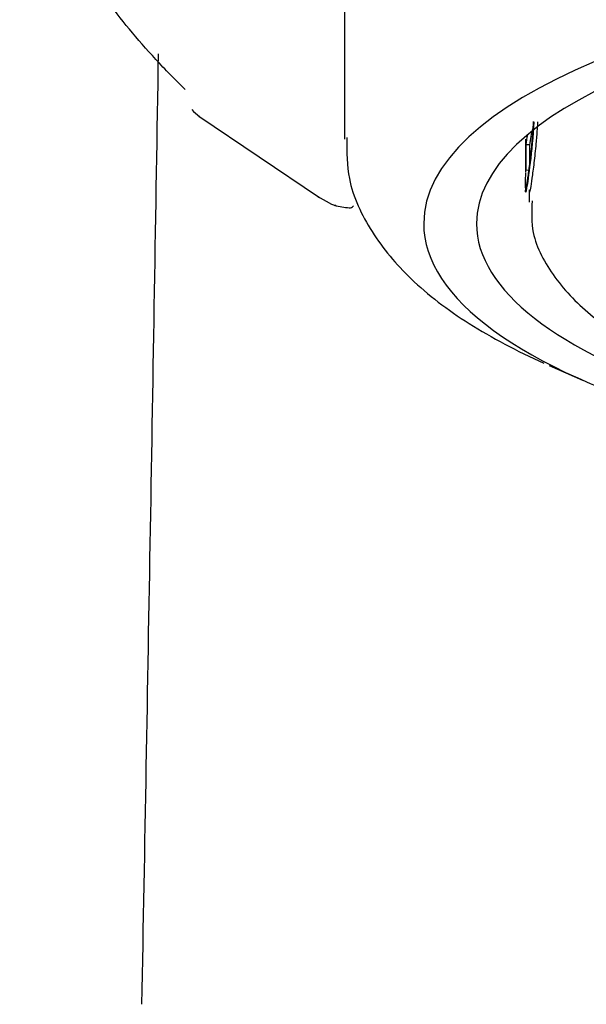
# Model space of a CAD drawing. Units: millimetres. Extents: x -18 to 807, y -18 to 554.
# Drawn here: x 288 to 295, y 441 to 455 of the extents above; entities that cross this region are included whole.
import ezdxf

# ---------------------------------------------------------------- set-up
doc = ezdxf.new("R2010")
doc.units = ezdxf.units.MM
for name, color, linetype in [('$DDT_AUDIT_GENERATED_(105)', 7, 'Continuous'), ('$DDT_AUDIT_GENERATED_(155)', 7, 'Continuous'), ('$DDT_AUDIT_GENERATED_(163)', 7, 'Continuous'), ('$DDT_AUDIT_GENERATED_(E7)', 7, 'Continuous'), ('Default', 7, 'Continuous')]:
    doc.layers.add(name, color=color, linetype=linetype)

# ---------------------------------------------------------------- blocks, each defined once
blk = doc.blocks.new('SE1')
at = {"layer": '$DDT_AUDIT_GENERATED_(105)', "color": 7, "linetype": 'Continuous'}
for p, q in [((290.271, 453.239), (291.871, 452.16)), ((291.848, 452.173), (292.027, 452.073)), ((292.027, 452.073), (292.092, 452.053))]:
    blk.add_line(p, q, dxfattribs=at)
for centre, radius, start, end in [((290.554, 453.626), 0.479, 218.4335, 234.6597), ((291.989, 452.402), 0.269, 238.3797, 243.9883), ((292.327, 453.006), 0.983, 254.875, 266.3502), ((292.266, 452.093), 0.0681, 268.8562, 319.9207)]:
    blk.add_arc(centre, radius, start, end, dxfattribs=at)
blk.add_open_spline([(290.09, 453.591), (289.957, 453.724), (289.692, 453.99), (289.344, 454.392), (289.032, 454.794), (288.76, 455.197), (288.525, 455.6), (288.328, 456.002), (288.168, 456.404), (288.045, 456.804), (287.958, 457.202), (287.906, 457.599), (287.894, 457.862), (287.894, 457.994), (287.894, 457.994)], degree=3, knots=[0, 0, 0, 0, 0.0469925, 0.0936855, 0.1400764, 0.1861622, 0.2319402, 0.2774073, 0.3225607, 0.3673981, 0.4119171, 0.4561161, 0.4999936, 0.4999972, 0.4999972, 0.4999972, 0.4999972], dxfattribs=at)
blk.add_open_spline([(292.092, 452.053), (292.089, 452.053), (292.086, 452.053), (292.083, 452.053), (292.08, 452.054), (292.077, 452.055), (292.074, 452.056), (292.07, 452.057)], degree=7, dxfattribs=at)
at = {"layer": '$DDT_AUDIT_GENERATED_(155)', "color": 7, "linetype": 'Continuous'}
for p, q in [((292.201, 457.105), (292.201, 452.935)), ((294.916, 449.934), (295.358, 449.74))]:
    blk.add_line(p, q, dxfattribs=at)
for major_axis, start_param, end_param in [((-10.75, 0), 2.311125, 6.283185), ((-10.05, 0), 2.415366, 6.283185), ((-10.75, 0), 0, 1.673691), ((-10.05, 0), 0, 1.55124)]:
    blk.add_ellipse((304.001, 451.816), major_axis=major_axis, ratio=0.324745, start_param=start_param, end_param=end_param, dxfattribs=at)
blk.add_open_spline([(292.233, 452.958), (292.231, 452.755), (292.231, 452.342), (292.549, 451.676), (293.077, 451.045), (293.834, 450.47), (294.482, 450.13), (294.844, 449.966)], degree=3, knots=[0, 0, 0, 0, 0.0979814, 0.2355364, 0.3793922, 0.5422389, 0.7098902, 0.7098902, 0.7098902, 0.7098902], dxfattribs=at)
at = {"layer": '$DDT_AUDIT_GENERATED_(163)', "color": 7, "linetype": 'Continuous'}
for p, q in [((294.603, 452.497), (294.603, 452.934)), ((294.605, 452.862), (294.605, 452.526)), ((294.605, 452.862), (294.655, 452.862)), ((294.655, 452.862), (294.655, 452.618)), ((294.605, 452.526), (294.643, 452.525)), ((294.601, 452.32), (294.601, 452.263)), ((294.651, 452.263), (294.651, 452.1))]:
    blk.add_line(p, q, dxfattribs=at)
for major_axis, start_param, end_param in [((-9.4, 0), -0.073046, -0.0304), ((-9.35, 0), 6.181827, 6.252785)]:
    blk.add_ellipse((304.001, 452.769), major_axis=major_axis, ratio=0.324745, start_param=start_param, end_param=end_param, dxfattribs=at)
for points, knots in [([(294.704, 453.169), (294.702, 453.139), (294.698, 453.077), (294.692, 452.986), (294.683, 452.883), (294.672, 452.77), (294.655, 452.614), (294.634, 452.45), (294.614, 452.32), (294.603, 452.27), (294.6, 452.297), (294.601, 452.359), (294.602, 452.42), (294.604, 452.467), (294.604, 452.489)], [0, 0, 0, 0, 0.0419586, 0.0836249, 0.1254162, 0.1879331, 0.2504279, 0.3751955, 0.500031, 0.6248491, 0.7496616, 0.8122055, 0.8747927, 0.9222205, 0.9222205, 0.9222205, 0.9222205]), ([(294.711, 453.165), (294.7, 452.969), (294.682, 452.781), (294.644, 452.466), (294.627, 452.348), (294.605, 452.223), (294.601, 452.214), (294.601, 452.26)], [0, 0, 0, 0, 0.25, 0.25, 0.5, 0.5, 0.7400614, 0.7400614, 0.7400614, 0.7400614]), ([(294.76, 453.163), (294.759, 453.13), (294.755, 453.066), (294.747, 452.97), (294.738, 452.861), (294.726, 452.743), (294.708, 452.579), (294.685, 452.406), (294.664, 452.269), (294.656, 452.232), (294.653, 452.231), (294.653, 452.231)], [0, 0, 0, 0, 0.0419889, 0.0836576, 0.1254183, 0.1879434, 0.2504404, 0.3752316, 0.5000337, 0.6248613, 0.6378976, 0.6378976, 0.6378976, 0.6378976]), ([(294.688, 452.119), (294.681, 451.962), (294.673, 451.624), (294.974, 451.076), (295.49, 450.545), (296.262, 450.051), (297.298, 449.608), (298.511, 449.247), (299.508, 449.044), (299.995, 448.965), (300.056, 448.956)], [0, 0, 0, 0, 0.084296, 0.21429, 0.351358, 0.506557, 0.67031, 0.831834, 0.982008, 1, 1, 1, 1])]:
    blk.add_open_spline(points, degree=3, knots=knots, dxfattribs=at)
blk.add_open_spline([(294.603, 452.497), (294.604, 452.511), (294.605, 452.526)], degree=2, dxfattribs=at)
at = {"layer": '$DDT_AUDIT_GENERATED_(E7)', "color": 7, "linetype": 'Continuous'}
blk.add_arc((-5780.496, 553.543), 6071.046, 358.9422225, 359.0611432, dxfattribs=at)

msp = doc.modelspace()

# ---------------------------------------------------------------- block references
at = {"layer": 'Default'}
msp.add_blockref('SE1', (0, 0), dxfattribs=at)

doc.saveas('drawing.dxf')
